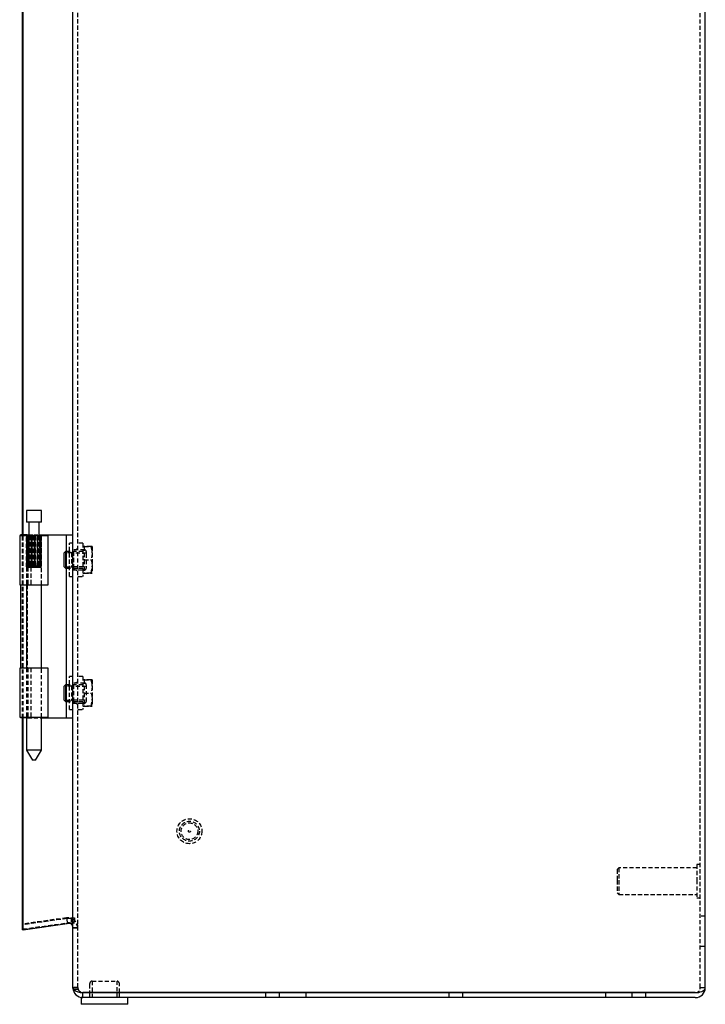
# Model space of a CAD drawing. Extents: x -1321 to 1052, y -1 to 1434.
# Drawn here: x -1321 to -1115, y 421 to 716 of the extents above; entities that cross this region are included whole.
import ezdxf

# ---------------------------------------------------------------- set-up
doc = ezdxf.new("R2010")
doc.units = 0
doc.linetypes.add('HIDDEN', pattern=[1.905, 1.27, -0.635])
doc.layers.get('0').update_dxf_attribs({"linetype": 'CONTINUOUS'})

msp = doc.modelspace()

# ---------------------------------------------------------------- linework, layer by layer
at = {"color": 7, "linetype": 'CONTINUOUS'}
for p, q in [((-1304.89, 425.57), (-1304.89, 1019.6)), ((-1114.89, 425.53), (-1114.89, 1019.53)), ((-1320.08, 561.53), (-1320.08, 883.53)), ((-1319.87, 561.53), (-1319.87, 883.53)), ((-1318.82, 568.83), (-1318.82, 565.33)), ((-1314.37, 568.83), (-1318.82, 568.83)), ((-1314.37, 565.33), (-1314.37, 568.83)), ((-1314.37, 565.33), (-1318.82, 565.33)), ((-1318.19, 565.33), (-1318.19, 561.33)), ((-1314.99, 561.33), (-1314.99, 565.33)), ((-1320.89, 561.33), (-1320.89, 546.53)), ((-1320.89, 561.33), (-1312.29, 561.33)), ((-1318.62, 561.53), (-1320.62, 561.53)), ((-1320.62, 561.33), (-1320.62, 561.53)), ((-1318.62, 561.33), (-1318.62, 561.53)), ((-1318.62, 561.53), (-1318.39, 561.53)), ((-1318.39, 561.53), (-1318.19, 561.53)), ((-1314.99, 561.53), (-1309.17, 561.53)), ((-1312.29, 546.53), (-1312.29, 561.33)), ((-1309.17, 561.53), (-1306.89, 561.53)), ((-1306.89, 561.53), (-1306.89, 506.53)), ((-1306.89, 561.53), (-1304.89, 561.53)), ((-1307.11, 556.53), (-1307.51, 556.13)), ((-1307.51, 551.93), (-1307.51, 556.13)), ((-1306.89, 556.53), (-1307.11, 556.53)), ((-1307.11, 556.53), (-1307.11, 551.53)), ((-1307.51, 551.93), (-1307.11, 551.53)), ((-1307.11, 551.53), (-1306.89, 551.53)), ((-1320.89, 546.53), (-1312.29, 546.53)), ((-1320.61, 546.53), (-1320.61, 521.53)), ((-1318.82, 546.53), (-1318.82, 521.53)), ((-1314.37, 521.53), (-1314.37, 546.53)), ((-1320.89, 521.53), (-1320.89, 506.73)), ((-1312.29, 521.53), (-1320.89, 521.53)), ((-1312.29, 506.73), (-1312.29, 521.53)), ((-1307.11, 516.53), (-1307.51, 516.13)), ((-1307.51, 511.93), (-1307.51, 516.13)), ((-1306.89, 516.53), (-1307.11, 516.53)), ((-1307.11, 516.53), (-1307.11, 511.53)), ((-1307.51, 511.93), (-1307.11, 511.53)), ((-1307.11, 511.53), (-1306.89, 511.53)), ((-1320.89, 506.73), (-1312.29, 506.73)), ((-1320.62, 506.73), (-1320.62, 506.53)), ((-1318.82, 506.53), (-1320.62, 506.53)), ((-1320.08, 442.94), (-1320.08, 506.53)), ((-1319.87, 442.94), (-1319.87, 506.53)), ((-1318.82, 506.73), (-1318.82, 496.83)), ((-1314.37, 496.83), (-1314.37, 506.73)), ((-1314.37, 506.53), (-1309.17, 506.53)), ((-1309.17, 506.53), (-1306.89, 506.53)), ((-1306.89, 506.53), (-1304.89, 506.53)), ((-1318.82, 496.83), (-1317.08, 493.83)), ((-1314.37, 496.83), (-1318.82, 496.83)), ((-1316.1, 493.83), (-1314.37, 496.83)), ((-1316.1, 493.83), (-1317.08, 493.83)), ((-1319.87, 442.94), (-1306.6, 444.82)), ((-1319.87, 442.94), (-1320.08, 442.94)), ((-1304.89, 425.53), (-1304.89, 425.57)), ((-1304.79, 425.03), (-1304.89, 425.53)), ((-1304.89, 425.53), (-1304.89, 425.53)), ((-1304.89, 425.53), (-1304.89, 425.5)), ((-1304.89, 425.5), (-1304.89, 425.46)), ((-1301.89, 422.53), (-1301.89, 424.03)), ((-1301.39, 424.03), (-1301.89, 424.03)), ((-1301.39, 424.03), (-1117.89, 424.03)), ((-1117.89, 424.03), (-1301.39, 424.03)), ((-1299.89, 424.03), (-1299.89, 424.03)), ((-1290.89, 424.03), (-1290.89, 424.03)), ((-1302.39, 422.53), (-1302.39, 420.53)), ((-1301.89, 422.53), (-1302.39, 422.53)), ((-1288.39, 420.53), (-1302.39, 420.53)), ((-1301.39, 422.53), (-1301.89, 422.53)), ((-1117.89, 422.53), (-1301.39, 422.53)), ((-1288.39, 420.53), (-1288.39, 422.53))]:
    msp.add_line(p, q, dxfattribs=at)
at = {"color": 7, "linetype": 'HIDDEN'}
for p, q in [((-1303.39, 425.57), (-1303.39, 1019.6)), ((-1116.39, 425.53), (-1116.39, 1019.53)), ((-1320.08, 506.53), (-1320.08, 561.53)), ((-1319.87, 506.53), (-1319.87, 561.53)), ((-1318.89, 561.33), (-1318.89, 546.53)), ((-1318.81, 551.88), (-1318.81, 561.33)), ((-1318.81, 561.33), (-1318.81, 551.88)), ((-1318.66, 551.88), (-1318.66, 561.33)), ((-1318.65, 561.33), (-1318.66, 561.33)), ((-1318.65, 561.33), (-1318.65, 551.88)), ((-1318.59, 551.88), (-1318.59, 561.33)), ((-1318.59, 561.33), (-1318.59, 551.88)), ((-1318.4, 561.33), (-1318.4, 546.53)), ((-1318.29, 552.33), (-1318.29, 561.33)), ((-1318.26, 552.33), (-1318.26, 561.33)), ((-1318.19, 561.53), (-1316.67, 561.53)), ((-1318.14, 551.88), (-1318.14, 561.33)), ((-1318.13, 561.33), (-1318.14, 561.33)), ((-1318.13, 561.33), (-1318.13, 551.88)), ((-1318.03, 561.33), (-1318.03, 551.88)), ((-1318.02, 552.33), (-1318.02, 561.33)), ((-1318.01, 551.88), (-1318.01, 561.33)), ((-1317.95, 552.33), (-1317.95, 561.33)), ((-1317.56, 561.33), (-1317.56, 546.53)), ((-1317.51, 552.33), (-1317.51, 561.33)), ((-1317.4, 552.33), (-1317.4, 561.33)), ((-1317.36, 551.88), (-1317.36, 561.33)), ((-1317.34, 561.33), (-1317.36, 561.33)), ((-1317.34, 561.33), (-1317.34, 551.88)), ((-1317.21, 561.33), (-1317.21, 551.88)), ((-1317.19, 551.88), (-1317.19, 561.33)), ((-1316.83, 552.33), (-1316.83, 561.33)), ((-1316.71, 552.33), (-1316.71, 561.33)), ((-1316.67, 561.53), (-1314.99, 561.53)), ((-1316.45, 551.88), (-1316.45, 561.33)), ((-1316.43, 561.33), (-1316.45, 561.33)), ((-1316.43, 561.33), (-1316.43, 551.88)), ((-1316.29, 561.33), (-1316.29, 551.88)), ((-1316.27, 551.88), (-1316.27, 561.33)), ((-1316.12, 552.33), (-1316.12, 561.33)), ((-1316, 552.33), (-1316, 561.33)), ((-1315.55, 551.88), (-1315.55, 561.33)), ((-1315.54, 561.33), (-1315.55, 561.33)), ((-1315.54, 561.33), (-1315.54, 551.88)), ((-1315.48, 552.33), (-1315.48, 561.33)), ((-1315.42, 561.33), (-1315.42, 551.88)), ((-1315.4, 551.88), (-1315.4, 561.33)), ((-1315.39, 552.33), (-1315.39, 561.33)), ((-1315.04, 552.33), (-1315.04, 561.33)), ((-1314.99, 552.33), (-1314.99, 561.33)), ((-1314.87, 552.33), (-1314.87, 561.33)), ((-1314.84, 551.88), (-1314.84, 561.33)), ((-1314.83, 561.33), (-1314.84, 561.33)), ((-1314.83, 561.33), (-1314.83, 551.88)), ((-1314.75, 561.33), (-1314.75, 551.88)), ((-1314.74, 551.88), (-1314.74, 561.33)), ((-1314.43, 561.33), (-1314.43, 561.33)), ((-1314.43, 561.33), (-1314.43, 551.88)), ((-1314.43, 551.88), (-1314.43, 561.33)), ((-1314.4, 551.88), (-1314.4, 561.33)), ((-1314.4, 561.33), (-1314.4, 551.88)), ((-1314.29, 546.53), (-1314.29, 561.33)), ((-1305.89, 549.03), (-1305.89, 559.03)), ((-1304.89, 559.03), (-1305.89, 559.03)), ((-1301.89, 559.03), (-1303.39, 559.03)), ((-1301.89, 559.03), (-1301.89, 549.03)), ((-1301.89, 556.53), (-1306.89, 556.53)), ((-1305.29, 556.13), (-1306.89, 556.13)), ((-1304.89, 556.53), (-1305.29, 556.13)), ((-1305.29, 556.13), (-1305.29, 551.93)), ((-1303.39, 557.43), (-1304.89, 556.68)), ((-1303.39, 557.03), (-1304.89, 557.03)), ((-1304.76, 556.53), (-1304.89, 556.68)), ((-1300.89, 556.03), (-1304.89, 556.03)), ((-1304.76, 556.53), (-1304.76, 551.53)), ((-1301.89, 556.53), (-1304.76, 556.53)), ((-1301.39, 557.03), (-1303.39, 557.03)), ((-1301.51, 558.03), (-1301.89, 558.03)), ((-1299.45, 558.03), (-1301.51, 558.03)), ((-1301.51, 558.03), (-1301.51, 554.03)), ((-1301.51, 558.03), (-1299.45, 558.03)), ((-1301.51, 558.03), (-1301.51, 558.03)), ((-1301.51, 558.03), (-1299.45, 558.03)), ((-1300.89, 556.53), (-1300.89, 555.9)), ((-1299.45, 558.03), (-1299.45, 558.03)), ((-1299.45, 558.03), (-1299.09, 558.03)), ((-1299.09, 558.03), (-1299.09, 552.09)), ((-1301.51, 554.03), (-1299.45, 554.03)), ((-1301.51, 554.03), (-1301.51, 552.09)), ((-1300.89, 555.9), (-1300.89, 551.53)), ((-1318.82, 551.86), (-1318.82, 546.53)), ((-1318.29, 552.33), (-1318.81, 551.88)), ((-1318.26, 552.33), (-1318.81, 551.88)), ((-1318.59, 551.88), (-1318.7, 551.84)), ((-1318.29, 552.33), (-1318.66, 551.88)), ((-1318.02, 552.33), (-1318.65, 551.88)), ((-1318.26, 552.33), (-1318.59, 551.88)), ((-1317.95, 552.33), (-1318.59, 551.88)), ((-1318.02, 552.33), (-1318.14, 551.88)), ((-1317.51, 552.33), (-1318.13, 551.88)), ((-1317.95, 552.33), (-1318.03, 551.88)), ((-1317.4, 552.33), (-1318.01, 551.88)), ((-1317.51, 552.33), (-1317.36, 551.88)), ((-1317.4, 552.33), (-1317.21, 551.88)), ((-1316.83, 552.33), (-1317.34, 551.88)), ((-1316.71, 552.33), (-1317.19, 551.88)), ((-1316.83, 552.33), (-1316.45, 551.88)), ((-1316.71, 552.33), (-1316.29, 551.88)), ((-1316.12, 552.33), (-1316.43, 551.88)), ((-1316, 552.33), (-1316.27, 551.88)), ((-1316.12, 552.33), (-1315.55, 551.88)), ((-1316, 552.33), (-1315.42, 551.88)), ((-1315.48, 552.33), (-1315.54, 551.88)), ((-1315.48, 552.33), (-1314.84, 551.88)), ((-1315.39, 552.33), (-1315.4, 551.88)), ((-1315.39, 552.33), (-1314.75, 551.88)), ((-1315.04, 552.33), (-1314.83, 551.88)), ((-1315.04, 552.33), (-1314.43, 551.88)), ((-1314.99, 552.33), (-1314.4, 551.88)), ((-1314.99, 552.33), (-1314.74, 551.88)), ((-1314.87, 552.33), (-1314.4, 551.88)), ((-1314.87, 552.33), (-1314.43, 551.88)), ((-1314.37, 546.53), (-1314.37, 551.83)), ((-1306.89, 551.93), (-1305.29, 551.93)), ((-1306.89, 551.53), (-1301.89, 551.53)), ((-1305.29, 551.93), (-1304.89, 551.53)), ((-1304.89, 552.03), (-1300.89, 552.03)), ((-1304.89, 551.38), (-1304.76, 551.53)), ((-1304.89, 551.38), (-1303.39, 550.63)), ((-1304.89, 551.03), (-1303.39, 551.03)), ((-1304.76, 551.53), (-1301.89, 551.53)), ((-1303.39, 551.03), (-1301.39, 551.03)), ((-1301.51, 551.97), (-1301.51, 552.09)), ((-1301.51, 551.97), (-1301.51, 550.03)), ((-1299.45, 550.03), (-1299.1, 552.14)), ((-1299.09, 552.09), (-1299.09, 551.97)), ((-1299.09, 551.97), (-1299.09, 550.03)), ((-1305.89, 549.03), (-1304.89, 549.03)), ((-1303.39, 549.03), (-1301.89, 549.03)), ((-1301.89, 550.03), (-1301.51, 550.03)), ((-1301.51, 550.03), (-1299.45, 550.03)), ((-1301.51, 550.03), (-1301.51, 550.03)), ((-1301.51, 550.03), (-1299.45, 550.03)), ((-1301.51, 550.03), (-1301.51, 550.03)), ((-1299.45, 550.03), (-1301.51, 550.03)), ((-1299.45, 550.03), (-1299.09, 550.03)), ((-1299.45, 550.03), (-1299.45, 550.03)), ((-1318.62, 546.53), (-1318.62, 521.53)), ((-1318.89, 521.53), (-1318.89, 506.73)), ((-1318.82, 521.53), (-1318.82, 506.73)), ((-1318.4, 521.53), (-1318.4, 506.73)), ((-1317.56, 521.53), (-1317.56, 506.73)), ((-1314.37, 506.73), (-1314.37, 521.53)), ((-1314.29, 506.73), (-1314.29, 521.53)), ((-1305.89, 509.03), (-1305.89, 519.03)), ((-1304.89, 519.03), (-1305.89, 519.03)), ((-1301.89, 519.03), (-1303.39, 519.03)), ((-1301.89, 519.03), (-1301.89, 509.03)), ((-1301.51, 518.03), (-1301.89, 518.03)), ((-1301.51, 518.03), (-1301.51, 514.03)), ((-1299.45, 518.03), (-1301.51, 518.03)), ((-1301.51, 518.03), (-1299.45, 518.03)), ((-1301.51, 518.03), (-1301.51, 518.03)), ((-1301.51, 518.03), (-1299.45, 518.03)), ((-1299.45, 518.03), (-1299.45, 518.03)), ((-1299.45, 518.03), (-1299.09, 518.03)), ((-1299.09, 518.03), (-1299.09, 512.09)), ((-1301.89, 516.53), (-1306.89, 516.53)), ((-1305.29, 516.13), (-1306.89, 516.13)), ((-1304.89, 516.53), (-1305.29, 516.13)), ((-1305.29, 516.13), (-1305.29, 511.93)), ((-1303.39, 517.43), (-1304.89, 516.68)), ((-1303.39, 517.03), (-1304.89, 517.03)), ((-1304.76, 516.53), (-1304.89, 516.68)), ((-1300.89, 516.03), (-1304.89, 516.03)), ((-1304.76, 516.53), (-1304.76, 511.53)), ((-1301.89, 516.53), (-1304.76, 516.53)), ((-1301.39, 517.03), (-1303.39, 517.03)), ((-1300.89, 516.53), (-1300.89, 511.53)), ((-1306.89, 511.93), (-1305.29, 511.93)), ((-1305.29, 511.93), (-1304.89, 511.53)), ((-1304.89, 512.03), (-1300.89, 512.03)), ((-1301.51, 514.03), (-1299.45, 514.03)), ((-1301.51, 514.03), (-1301.51, 512.09)), ((-1301.51, 511.97), (-1301.51, 512.09)), ((-1301.51, 511.97), (-1301.51, 510.03)), ((-1299.45, 510.03), (-1299.1, 512.14)), ((-1299.09, 512.09), (-1299.09, 511.97)), ((-1299.09, 511.97), (-1299.09, 510.03)), ((-1306.89, 511.53), (-1301.89, 511.53)), ((-1305.89, 509.03), (-1304.89, 509.03)), ((-1304.89, 511.38), (-1304.76, 511.53)), ((-1304.89, 511.38), (-1303.39, 510.63)), ((-1304.89, 511.03), (-1303.39, 511.03)), ((-1304.76, 511.53), (-1301.89, 511.53)), ((-1303.39, 511.03), (-1301.39, 511.03)), ((-1303.39, 509.03), (-1301.89, 509.03)), ((-1301.89, 510.03), (-1301.51, 510.03)), ((-1301.51, 510.03), (-1299.45, 510.03)), ((-1301.51, 510.03), (-1301.51, 510.03)), ((-1301.51, 510.03), (-1299.45, 510.03)), ((-1301.51, 510.03), (-1301.51, 510.03)), ((-1299.45, 510.03), (-1301.51, 510.03)), ((-1299.45, 510.03), (-1299.09, 510.03)), ((-1299.45, 510.03), (-1299.45, 510.03)), ((-1318.62, 506.53), (-1318.82, 506.53)), ((-1318.62, 506.73), (-1318.62, 506.53)), ((-1318.62, 506.53), (-1318.39, 506.53)), ((-1318.39, 506.53), (-1316.67, 506.53)), ((-1316.67, 506.53), (-1314.37, 506.53)), ((-1140.89, 461.53), (-1141.39, 461.03)), ((-1140.89, 461.53), (-1140.89, 457.8)), ((-1117.39, 461.53), (-1140.89, 461.53)), ((-1117.39, 462.53), (-1117.39, 457.87)), ((-1116.39, 462.53), (-1117.39, 462.53)), ((-1141.39, 461.03), (-1141.39, 457.77)), ((-1141.39, 457.77), (-1141.39, 454.03)), ((-1140.89, 457.8), (-1140.89, 453.53)), ((-1117.39, 457.87), (-1117.39, 452.53)), ((-1141.39, 454.03), (-1140.89, 453.53)), ((-1140.89, 453.53), (-1117.39, 453.53)), ((-1117.39, 452.53), (-1116.39, 452.53)), ((-1114.89, 447.03), (-1116.39, 447.03)), ((-1306.81, 446.5), (-1320.08, 444.63)), ((-1306.81, 446.32), (-1320.08, 444.44)), ((-1320.08, 442.94), (-1306.81, 444.82)), ((-1319.87, 443.15), (-1320.08, 444.63)), ((-1319.87, 444.44), (-1320.08, 444.44)), ((-1306.6, 446.32), (-1319.87, 444.44)), ((-1319.87, 443.15), (-1306.6, 445.01)), ((-1306.81, 446.5), (-1306.6, 445.01)), ((-1306.6, 444.82), (-1306.81, 444.82)), ((-1306.39, 446.36), (-1306.39, 446.36)), ((-1306.39, 444.86), (-1306.39, 444.86)), ((-1305.41, 446.53), (-1304.43, 446.53)), ((-1305.41, 446.53), (-1305.41, 445.03)), ((-1305.41, 444.66), (-1304.43, 445.8)), ((-1305.41, 445.03), (-1304.43, 445.03)), ((-1304.43, 446.53), (-1304.43, 445.03)), ((-1304.89, 443.53), (-1303.39, 443.53)), ((-1303.39, 443.53), (-1304.89, 443.53)), ((-1116.39, 438.03), (-1114.89, 438.03)), ((-1299.89, 426.56), (-1299.89, 424.03)), ((-1299.14, 427.53), (-1291.64, 427.53)), ((-1299.14, 427.53), (-1299.14, 422.53)), ((-1291.64, 422.53), (-1291.64, 427.53)), ((-1290.89, 424.03), (-1290.89, 426.56)), ((-1303.39, 425.53), (-1304.89, 425.53)), ((-1304.89, 425.53), (-1303.39, 425.53)), ((-1304.89, 425.46), (-1304.73, 424.98)), ((-1304.79, 425.03), (-1303.34, 425.03)), ((-1303.39, 425.53), (-1303.39, 425.57)), ((-1303.39, 425.53), (-1303.39, 425.53)), ((-1303.34, 425.03), (-1303.39, 425.53)), ((-1303.39, 425.5), (-1303.39, 425.53)), ((-1303.39, 425.46), (-1303.39, 425.5)), ((-1299.89, 424.03), (-1299.89, 422.53)), ((-1299.89, 424.03), (-1299.89, 422.53)), ((-1290.89, 422.53), (-1290.89, 424.03)), ((-1290.89, 422.53), (-1290.89, 424.03)), ((-1246.99, 424.03), (-1246.99, 422.53)), ((-1242.79, 422.53), (-1242.79, 424.03)), ((-1234.89, 424.03), (-1234.89, 422.53)), ((-1191.99, 424.03), (-1191.99, 422.53)), ((-1187.79, 422.53), (-1187.79, 424.03)), ((-1144.89, 424.03), (-1144.89, 422.53)), ((-1136.99, 424.03), (-1136.99, 422.53)), ((-1132.79, 422.53), (-1132.79, 424.03)), ((-1116.39, 425.53), (-1114.89, 425.53))]:
    msp.add_line(p, q, dxfattribs=at)
for points in [[(-1299.09, 558.03), (-1299.09, 558.03), (-1299.45, 558.03)], [(-1299.45, 558.03), (-1299.09, 555.89), (-1299.45, 554.03)], [(-1299.09, 556.09), (-1299.14, 556.73), (-1299.45, 558.03)], [(-1299.45, 554.03), (-1299.33, 553.66), (-1299.09, 552.09)], [(-1318.81, 551.88), (-1318.8, 551.84), (-1318.75, 551.84), (-1318.66, 551.88)], [(-1314.43, 551.88), (-1314.38, 551.84), (-1314.37, 551.84), (-1314.4, 551.88)], [(-1299.09, 551.97), (-1299.14, 551.33), (-1299.45, 550.03)], [(-1299.09, 550.03), (-1299.09, 550.03), (-1299.45, 550.03)], [(-1299.09, 518.03), (-1299.09, 518.03), (-1299.45, 518.03)], [(-1299.45, 518.03), (-1299.09, 515.89), (-1299.45, 514.03)], [(-1299.09, 516.09), (-1299.14, 516.73), (-1299.45, 518.03)], [(-1299.45, 514.03), (-1299.33, 513.66), (-1299.09, 512.09)], [(-1299.09, 511.97), (-1299.14, 511.33), (-1299.45, 510.03)], [(-1299.09, 510.03), (-1299.09, 510.03), (-1299.45, 510.03)], [(-1304.43, 445.03), (-1304.95, 444.98), (-1305.27, 444.95)], [(-1301.89, 424.06), (-1301.89, 424.06)], [(-1301.89, 424.06), (-1301.89, 424.06)]]:
    msp.add_lwpolyline(points, dxfattribs=at)
at = {"color": 7, "linetype": 'CONTINUOUS'}
for points in [[(-1305.9, 444.94), (-1305.67, 444.85), (-1305.41, 444.66)], [(-1304.89, 443.53), (-1305.03, 444.28), (-1305.41, 445.03)], [(-1305.41, 444.66), (-1305.03, 444.15), (-1304.89, 443.53)], [(-1302.39, 424.12), (-1302.31, 424.09), (-1301.89, 424.03)], [(-1117.89, 424.03), (-1117.37, 424.05), (-1116.86, 424.12), (-1116.39, 424.23), (-1115.96, 424.38), (-1115.59, 424.57), (-1115.29, 424.78), (-1115.07, 425.02), (-1114.94, 425.27), (-1114.89, 425.53)]]:
    msp.add_lwpolyline(points, dxfattribs=at)
at = {"color": 7, "linetype": 'HIDDEN'}
for radius in [3.75, 3, 2.5, 0.3]:
    msp.add_circle((-1269.89, 472.53), radius, dxfattribs=at)
for centre, radius, start, end in [((-1301.39, 556.53), 0.5, 0, 90), ((-1318.4, 552.53), 0.699, 248.7617, 291.2383), ((-1317.75, 553.43), 1.6, 256.1099, 283.8901), ((-1316.89, 554.01), 2.18, 258.1267, 281.8733), ((-1315.99, 553.89), 2.06, 257.7665, 282.2335), ((-1315.19, 553.14), 1.31, 254.6089, 285.3911), ((-1314.63, 552.26), 0.434, 242.7237, 297.2763), ((-1301.39, 551.53), 0.5, 270, 0), ((-1301.39, 516.53), 0.5, 0, 90), ((-1301.39, 511.53), 0.5, 270, 0), ((-1306.39, 443.53), 3, 49.096, 97.9998), ((-1315.4, 557.24), 111.25, 274.4316, 275.6631), ((-1306.38, 443.77), 1.27, 67.5807, 100.0727), ((-1306.39, 443.53), 3, 0.0004, 49.0943), ((-1305.5, 443.18), 2.14, 9.2916, 59.8455), ((-1298.89, 426.56), 1, 104.4775, 180), ((-1291.89, 426.56), 1, 0, 75.5225), ((-1301.92, 425.52), 1.47, 179.4035, 251.6505), ((-1301.81, 425.73), 1.68, 204.7546, 267.3778), ((-1117.89, 425.53), 1.5, 269.9854, 359.9877), ((-1117.89, 425.53), 1.5, 270, 0.0004)]:
    msp.add_arc(centre, radius, start, end, dxfattribs=at)
at = {"color": 7, "linetype": 'CONTINUOUS'}
for centre, radius, start, end in [((-1311, 473.2), 28.72, 278.8125, 281.2254), ((-1318.19, 590.73), 146.35, 274.6235, 275.062), ((-1301.89, 425.53), 3, 179.9999, 269.9995), ((-1302.08, 428.27), 4.22, 230.1793, 272.6332), ((-1301.39, 429.03), 5, 264.2817, 270), ((-1117.89, 425.53), 3, 270.0004, 0)]:
    msp.add_arc(centre, radius, start, end, dxfattribs=at)

doc.saveas('drawing.dxf')
